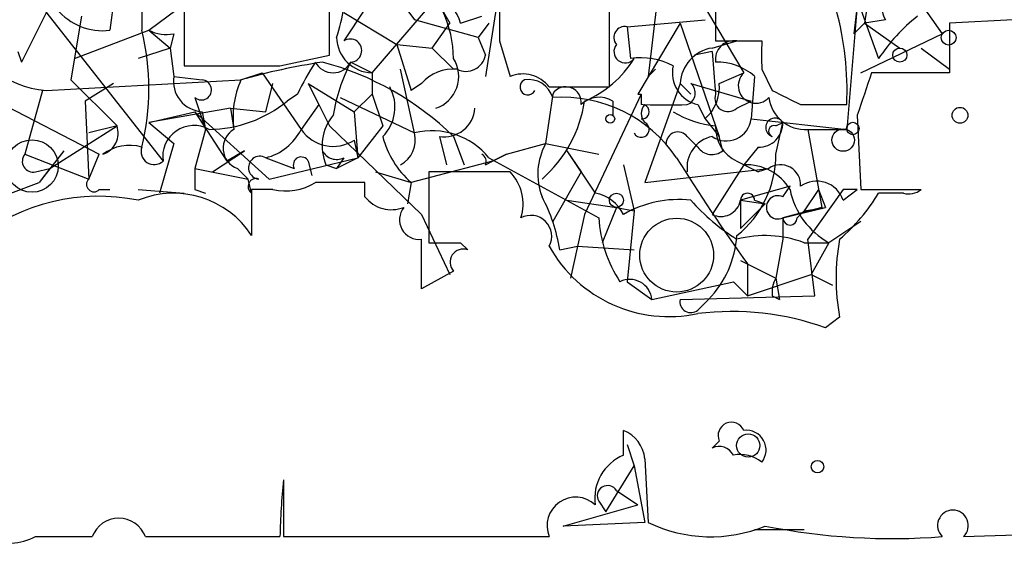
# Model space of a CAD drawing. Extents: x 2 to 42408, y -38015 to 75917.
# Drawn here: x 518 to 542, y 4060 to 4072 of the extents above; entities that cross this region are included whole.
import ezdxf

# ---------------------------------------------------------------- set-up
doc = ezdxf.new("R2010")
doc.units = 0
doc.header["$MEASUREMENT"] = 0
doc.layers.add('MAIN', color=5, linetype='CONTINUOUS')

msp = doc.modelspace()

# ---------------------------------------------------------------- linework, layer by layer
at = {"layer": 'MAIN'}
for p, q in [((529.844, 4073.8194), (529.4207, 4071.1101)), ((533.9927, 4073.9041), (535.6013, 4071.1947)), ((520.6153, 4073.5654), (520.446, 4072.2107)), ((521.208, 4073.6501), (521.208, 4072.2107)), ((534.924, 4073.5654), (534.924, 4071.9567)), ((538.0567, 4073.6501), (538.8187, 4071.5334)), ((518.3293, 4073.3961), (521.716, 4069.0781)), ((533.5693, 4073.3114), (533.3153, 4071.1101)), ((525.6953, 4071.6181), (525.6953, 4073.0574)), ((519.0067, 4072.8034), (518.3293, 4071.4487)), ((522.224, 4072.8881), (522.224, 4071.3641)), ((526.7113, 4071.1947), (528.2353, 4072.9727)), ((527.4733, 4072.8034), (527.7273, 4072.4647)), ((528.2353, 4072.9727), (528.574, 4072.3801)), ((532.384, 4070.8561), (532.384, 4072.8881)), ((538.3107, 4072.8034), (538.0567, 4069.8401)), ((538.3107, 4072.8034), (538.226, 4072.1261)), ((538.5647, 4072.8881), (538.48, 4072.3801)), ((539.75, 4072.9727), (540.3427, 4072.1261)), ((519.7687, 4072.5494), (519.5147, 4071.0254)), ((521.3773, 4072.2107), (522.0547, 4072.7187)), ((526.542, 4072.7187), (526.034, 4071.9567)), ((526.034, 4072.6341), (527.304, 4071.8721)), ((528.828, 4072.3801), (529.336, 4072.5494)), ((529.2513, 4072.0414), (527.7273, 4072.4647)), ((528.1507, 4071.7874), (528.574, 4072.3801)), ((529.5053, 4072.3801), (529.2513, 4072.0414)), ((532.8073, 4072.2954), (534.67, 4072.4647)), ((534.0773, 4072.3801), (533.0613, 4070.6867)), ((534.0773, 4072.3801), (535.0087, 4069.6707)), ((538.226, 4072.1261), (538.48, 4072.3801)), ((538.988, 4072.4647), (538.48, 4072.3801)), ((538.48, 4072.3801), (539.3267, 4071.7874)), ((542.036, 4072.4647), (540.512, 4072.3801)), ((540.512, 4072.3801), (540.512, 4071.1947)), ((519.5993, 4071.5334), (521.3773, 4072.2107)), ((521.3773, 4072.2107), (521.8853, 4071.7874)), ((521.97, 4072.1261), (521.8853, 4071.7874)), ((532.8073, 4072.2954), (532.892, 4071.5334)), ((538.3953, 4071.1947), (540.3427, 4072.1261)), ((527.304, 4071.8721), (528.1507, 4071.7874)), ((527.304, 4071.8721), (527.6427, 4070.7714)), ((529.2513, 4072.0414), (529.4207, 4071.6181)), ((529.7593, 4071.9567), (530.0133, 4071.1101)), ((534.8393, 4071.7874), (535.432, 4071.9567)), ((534.924, 4071.9567), (536.0247, 4071.9567)), ((518.2447, 4071.7027), (518.3293, 4071.4487)), ((521.8853, 4071.7874), (521.1233, 4071.5334)), ((521.8853, 4071.7874), (521.97, 4071.1101)), ((524.51, 4071.3641), (525.6953, 4071.6181)), ((528.1507, 4071.7874), (528.6587, 4071.2794)), ((534.8393, 4071.7027), (534.416, 4071.6181)), ((534.8393, 4071.7027), (534.924, 4070.6867)), ((539.8347, 4071.7874), (540.512, 4071.2794)), ((526.2033, 4071.4487), (526.7113, 4071.1947)), ((523.5787, 4071.0254), (524.0867, 4071.1947)), ((524.0867, 4071.1947), (525.018, 4069.8401)), ((526.7113, 4071.1947), (526.7113, 4070.6867)), ((527.7273, 4069.7554), (527.3887, 4071.2794)), ((533.3153, 4071.1101), (533.4847, 4071.2794)), ((535.0087, 4070.9407), (535.6013, 4071.1947)), ((536.0247, 4071.2794), (536.2787, 4070.7714)), ((540.512, 4071.1947), (538.6493, 4071.1947)), ((518.922, 4070.7714), (523.5787, 4071.0254)), ((519.5147, 4071.0254), (520.6153, 4069.9247)), ((520.5307, 4070.9407), (519.8533, 4070.5174)), ((521.97, 4071.1101), (522.6473, 4071.0254)), ((524.1713, 4070.2634), (524.3407, 4070.9407)), ((525.1873, 4070.9407), (525.4413, 4070.4327)), ((525.1873, 4070.9407), (526.288, 4070.2634)), ((527.8967, 4070.9407), (527.6427, 4070.7714)), ((534.0773, 4070.9407), (533.2307, 4068.5701)), ((534.0773, 4070.9407), (534.3313, 4070.6867)), ((534.0773, 4070.9407), (534.3313, 4070.6867)), ((534.3313, 4070.9407), (535.7707, 4070.5174)), ((535.8553, 4071.1101), (535.7707, 4070.0941)), ((518.8373, 4070.7714), (518.414, 4069.2474)), ((524.9333, 4070.6867), (524.6793, 4070.5174)), ((526.288, 4070.2634), (526.7113, 4070.6867)), ((526.7113, 4070.6867), (526.9653, 4069.9247)), ((531.0293, 4070.6867), (530.86, 4069.5014)), ((530.9447, 4070.8561), (532.384, 4070.8561)), ((533.146, 4070.6867), (531.7913, 4067.8081)), ((533.0613, 4070.6867), (533.146, 4070.6867)), ((533.146, 4070.6867), (533.146, 4070.4327)), ((517.7367, 4070.5174), (520.192, 4069.2474)), ((519.8533, 4070.5174), (519.938, 4068.6547)), ((522.478, 4070.6021), (522.732, 4069.8401)), ((525.4413, 4070.4327), (525.018, 4069.8401)), ((525.4413, 4070.4327), (525.6953, 4069.9247)), ((525.9493, 4070.6021), (527.7273, 4069.7554)), ((532.4687, 4070.5174), (532.4687, 4070.1787)), ((534.5007, 4070.4327), (534.67, 4070.0941)), ((535.432, 4070.3481), (535.7707, 4070.5174)), ((536.956, 4070.4327), (538.0567, 4070.4327)), ((523.3247, 4070.3481), (521.3773, 4070.0094)), ((521.3773, 4070.0094), (522.478, 4070.2634)), ((522.478, 4070.2634), (523.24, 4069.0781)), ((522.478, 4070.2634), (524.256, 4068.6547)), ((522.6473, 4070.2634), (522.732, 4069.8401)), ((523.3247, 4070.3481), (524.1713, 4070.2634)), ((523.3247, 4070.3481), (523.4093, 4069.8401)), ((526.288, 4070.2634), (526.3727, 4069.1627)), ((521.3773, 4070.0094), (521.97, 4069.5014)), ((534.67, 4070.0941), (535.0087, 4069.6707)), ((535.7707, 4070.0941), (538.0567, 4069.8401)), ((536.3633, 4069.9247), (536.5327, 4070.0094)), ((536.3633, 4069.2474), (536.5327, 4070.0094)), ((538.3107, 4070.1787), (538.3953, 4068.4007)), ((519.0067, 4068.9087), (520.6153, 4069.9247)), ((520.6153, 4069.9247), (519.938, 4069.7554)), ((522.732, 4069.8401), (522.478, 4068.9087)), ((525.6953, 4069.9247), (527.8967, 4067.8081)), ((526.9653, 4069.9247), (526.3727, 4069.1627)), ((537.1253, 4069.8401), (538.0567, 4069.8401)), ((537.1253, 4069.8401), (537.464, 4067.9774)), ((521.97, 4069.5014), (521.6313, 4068.3161)), ((526.288, 4069.5861), (526.3727, 4069.1627)), ((528.32, 4069.6707), (528.4893, 4068.9934)), ((528.6587, 4069.6707), (528.9127, 4068.9934)), ((529.9287, 4069.2474), (530.86, 4069.5014)), ((530.86, 4069.5014), (532.13, 4069.2474)), ((534.2467, 4069.6707), (534.5007, 4069.4167)), ((535.0933, 4069.3321), (535.0087, 4069.6707)), ((519.3453, 4069.3321), (518.7527, 4068.5701)), ((522.9013, 4068.8241), (523.6633, 4069.3321)), ((523.6633, 4069.3321), (523.24, 4069.0781)), ((531.368, 4069.3321), (531.7067, 4068.8241)), ((531.368, 4069.3321), (532.0453, 4068.3161)), ((535.94, 4069.4167), (535.6013, 4068.9934)), ((518.414, 4069.2474), (519.938, 4068.6547)), ((519.938, 4068.6547), (520.192, 4069.2474)), ((524.1713, 4069.1627), (524.8487, 4068.9087)), ((524.256, 4068.6547), (526.3727, 4069.1627)), ((525.1873, 4069.0781), (525.272, 4068.7394)), ((526.034, 4069.1627), (525.8647, 4068.9087)), ((526.3727, 4069.1627), (525.8647, 4068.9087)), ((529.59, 4069.0781), (527.6427, 4068.5701)), ((529.4207, 4068.9934), (529.59, 4069.0781)), ((529.5053, 4069.1627), (532.13, 4067.7234)), ((529.9287, 4069.2474), (529.59, 4069.0781)), ((529.59, 4069.0781), (529.9287, 4069.2474)), ((535.432, 4069.0781), (535.94, 4068.8241)), ((518.668, 4068.8241), (519.0067, 4068.9087)), ((519.0067, 4068.9087), (518.7527, 4068.5701)), ((522.478, 4068.9087), (523.748, 4068.6547)), ((523.494, 4068.9087), (523.748, 4068.6547)), ((525.6107, 4068.9934), (525.8647, 4068.9087)), ((526.796, 4068.8241), (527.6427, 4068.5701)), ((529.59, 4068.8241), (528.066, 4068.8241)), ((528.066, 4068.8241), (528.066, 4067.1307)), ((530.0133, 4068.8241), (529.59, 4068.8241)), ((531.7067, 4068.8241), (531.0293, 4067.6387)), ((532.7227, 4068.9934), (532.9767, 4067.8927)), ((533.2307, 4068.5701), (536.194, 4068.9087)), ((535.6013, 4068.9934), (534.8393, 4067.8081)), ((536.194, 4068.9087), (535.94, 4068.8241)), ((518.0753, 4068.3161), (518.7527, 4068.5701)), ((523.8327, 4068.3161), (523.748, 4068.6547)), ((526.542, 4068.2314), (526.542, 4068.5701)), ((527.6427, 4068.5701), (527.558, 4068.0621)), ((520.192, 4068.4007), (520.446, 4068.4007)), ((521.1233, 4068.4007), (522.224, 4068.3161)), ((522.478, 4068.4007), (522.732, 4068.3161)), ((524.3407, 4068.4007), (523.8327, 4068.4007)), ((523.8327, 4068.4007), (523.8327, 4067.3001)), ((536.702, 4068.4854), (535.5167, 4068.1467)), ((536.5327, 4068.2314), (536.702, 4068.4854)), ((537.3793, 4068.4007), (537.0407, 4067.8927)), ((537.972, 4068.4007), (537.1253, 4067.2154)), ((537.3793, 4068.4007), (537.5487, 4067.9774)), ((537.972, 4068.1467), (538.3107, 4068.4007)), ((538.3107, 4068.4007), (537.972, 4068.4007)), ((538.3953, 4068.4007), (539.8347, 4068.4007)), ((539.4113, 4068.3161), (538.8187, 4068.3161)), ((531.368, 4068.1467), (532.5533, 4067.9774)), ((535.5167, 4068.1467), (536.1093, 4068.0621)), ((535.5167, 4068.1467), (535.5167, 4067.4694)), ((535.8553, 4068.1467), (536.1093, 4068.0621)), ((532.5533, 4067.9774), (532.2147, 4067.1307)), ((532.5533, 4067.9774), (532.9767, 4067.8927)), ((532.9767, 4067.8927), (532.8073, 4066.1994)), ((535.5167, 4067.4694), (536.1093, 4068.0621)), ((536.5327, 4067.7234), (537.5487, 4067.9774)), ((537.464, 4067.9774), (536.5327, 4067.7234)), ((536.8713, 4067.7234), (537.0407, 4067.8927)), ((537.0407, 4067.8927), (537.5487, 4067.9774)), ((527.8967, 4067.8081), (528.574, 4066.3687)), ((531.7913, 4067.8081), (531.4527, 4066.2841)), ((536.5327, 4067.7234), (536.5327, 4067.2154)), ((538.3953, 4067.6387), (537.6333, 4067.1307)), ((527.8967, 4066.0301), (527.8967, 4067.2154)), ((536.5327, 4067.2154), (536.3633, 4066.2841)), ((537.2947, 4065.8607), (537.1253, 4067.2154)), ((528.828, 4067.1307), (528.9973, 4066.9614)), ((531.1987, 4066.9614), (531.622, 4067.0461)), ((531.622, 4067.0461), (532.9767, 4066.9614)), ((537.0407, 4067.1307), (537.6333, 4067.1307)), ((537.6333, 4067.1307), (537.21, 4066.3687)), ((535.5167, 4066.7074), (536.3633, 4066.2841)), ((528.6587, 4066.4534), (527.8967, 4066.0301)), ((535.686, 4066.6227), (535.686, 4065.8607)), ((532.8073, 4066.1994), (533.4, 4065.7761)), ((533.4, 4065.7761), (535.3473, 4066.1994)), ((535.3473, 4066.1994), (535.686, 4065.8607)), ((535.686, 4065.8607), (537.21, 4066.3687)), ((536.3633, 4066.2841), (536.448, 4065.7761)), ((536.3633, 4066.2841), (536.448, 4065.7761)), ((537.21, 4066.3687), (537.718, 4066.1147)), ((534.0773, 4065.7761), (537.2947, 4065.8607)), ((534.5007, 4065.5221), (534.7547, 4065.7761)), ((536.2787, 4065.8607), (536.448, 4065.7761)), ((537.8873, 4065.3527), (537.5487, 4065.0987)), ((532.7227, 4062.0507), (532.7227, 4062.6434)), ((532.8073, 4062.3047), (532.9767, 4061.7967)), ((535.0087, 4062.3894), (534.8393, 4062.2201)), ((533.2307, 4061.9661), (533.3153, 4060.4421)), ((532.2993, 4060.6961), (532.9767, 4061.7967)), ((532.9767, 4061.7967), (533.2307, 4060.4421)), ((524.5947, 4061.4581), (524.5947, 4060.1034)), ((532.5533, 4061.2041), (533.0613, 4060.8654)), ((531.2833, 4060.3574), (533.0613, 4060.8654)), ((532.13, 4060.9501), (532.2993, 4060.6961)), ((533.2307, 4060.4421), (531.2833, 4060.3574)), ((518.668, 4060.1034), (520.0227, 4060.1034)), ((521.2927, 4060.1034), (522.5627, 4060.1034)), ((522.5627, 4060.1034), (524.51, 4060.1034)), ((524.5947, 4060.1034), (530.9447, 4060.1034)), ((535.8553, 4060.2727), (537.0407, 4060.2727)), ((540.8507, 4060.1034), (543.4753, 4060.1881))]:
    msp.add_line(p, q, dxfattribs=at)
for centre, radius in [((540.4938, 4072.0354), 0.1763), ((539.3266, 4071.6181), 0.1693), ((532.4051, 4070.0941), 0.1058), ((538.2048, 4069.8613), 0.1496), ((537.9719, 4069.5861), 0.2677), ((518.5833, 4068.9652), 0.6266), ((532.5533, 4068.1468), 0.1693), ((535.7032, 4062.2813), 0.278)]:
    msp.add_circle(centre, radius, dxfattribs=at)
at = {"layer": 'MAIN', "color": 0}
for centre, radius in [((540.766, 4070.1788), 0.1893), ((537.3581, 4061.7756), 0.1496)]:
    msp.add_circle(centre, radius, dxfattribs=at)
at = {"layer": 'MAIN', "color": 5}
msp.add_circle((533.9926, 4066.8344), 0.8828, dxfattribs=at)
at = {"layer": 'MAIN'}
for centre, radius, start, end in [((525.9334, 4071.5137), 2.7254, 0.41416, 48.83524), ((520.6659, 4073.7009), 5.4572, 342.29649, 357.68749), ((539.3267, 4072.7187), 0.4234, 53.13281, 216.86719), ((528.0663, 4072.2109), 0.7803, 12.52403, 77.4919), ((783.7591, 4072.4647), 254.0003, 179.885409, 180.114592), ((520.2783, 4073.633), 1.4321, 219.67393, 276.72456), ((530.7653, 4070.7797), 7.2997, 357.27533, 15.40437), ((542.5512, 4069.0469), 4.4849, 128.65183, 146.32942), ((519.0946, 4073.0445), 2.2796, 194.73486, 265.65778), ((515.5358, 4070.8137), 5.8417, 346.16405, 13.83595), ((521.8005, 4073.0573), 0.9465, 243.44036, 280.31622), ((532.7509, 4072.0414), 0.2602, 77.48075, 220.58935), ((526.7325, 4072.0625), 0.8681, 181.39284, 268.60057), ((526.1871, 4071.7255), 0.2773, 273.34947, 123.51242), ((532.765, 4071.7028), 0.2711, 141.35009, 321.33359), ((535.3614, 4071.5193), 0.4431, 80.83106, 189.16894), ((705.3746, 4071.618), 169.3502, 179.885409, 180.114558), ((528.955, 4071.7028), 0.4733, 243.43495, 349.69191), ((534.9794, 4070.8951), 0.9033, 98.92316, 177.10623), ((527.7931, 4056.3286), 15.2891, 98.52737, 106.00058), ((530.0963, 4068.3165), 5.6811, 146.54098, 155.34137), ((525.78, 4071.6744), 0.4797, 208.06616, 331.93384), ((523.7271, 4064.6304), 7.0516, 45.62454, 75.22021), ((529.9299, 4069.5011), 4.2048, 152.40748, 170.72652), ((527.9862, 4071.1054), 0.7971, 288.20768, 32.47395), ((530.7627, 4072.917), 2.6108, 293.20262, 327.99741), ((533.1461, 4069.9249), 1.6284, 62.10364, 98.97702), ((534.9598, 4070.0972), 1.352, 48.52026, 91.51736), ((523.367, 4642.8636), 571.5006, 269.885409, 270.114592), ((528.6465, 4070.2939), 0.9902, 84.39016, 139.21796), ((530.3096, 4070.362), 0.8046, 37.88248, 111.60703), ((534.67, 4071.1947), 0.7806, 167.46642, 257.47358), ((535.8855, 4070.8863), 0.4194, 132.66151, 317.34774), ((792.4798, 3986.0368), 267.7346, 161.45385, 161.683033), ((522.6967, 4070.9972), 0.7354, 171.16913, 266.14861), ((522.6332, 4070.7855), 0.2403, 229.76084, 86.63634), ((525.5684, 4070.1363), 2.1793, 155.92246, 187.81146), ((530.4367, 4070.8561), 0.1893, 116.57859, 333.42141), ((530.454, 4070.4351), 0.599, 16.18713, 99.80353), ((534.1366, 4070.7121), 0.3003, 291.50735, 49.57876), ((534.0232, 4070.8439), 0.9902, 310.78204, 5.60984), ((526.2723, 4070.3745), 0.9878, 314.557, 29.18081), ((531.3426, 4070.492), 0.3689, 350.74961, 148.14115), ((535.2203, 4070.5809), 0.3146, 160.34985, 312.28226), ((621.3073, 4239.9569), 189.3505, 243.316988, 243.54613), ((522.7886, 4072.8171), 2.9771, 270.5408, 309.42536), ((528.7485, 4070.9686), 3.0761, 311.21589, 351.56539), ((531.2596, 4067.3061), 3.304, 34.18834, 93.99691), ((532.1421, 4069.9854), 0.6242, 58.45383, 134.22762), ((533.4422, 4070.221), 0.2992, 134.97292, 225.01354), ((533.1672, 4070.2634), 0.1706, 262.86249, 97.13751), ((533.7387, 4324.4325), 254.0003, 269.885409, 270.114592), ((537.07, 4070.7226), 0.8842, 187.83229, 273.58563), ((528.4345, 4070.3954), 0.7337, 261.02169, 356.30384), ((535.1782, 4072.3805), 2.4689, 239.03744, 264.09036), ((526.6686, 4069.447), 1.1511, 140.53093, 203.20839), ((533.146, 4069.8401), 0.1893, 206.57859, 63.42141), ((535.178, 4070.1618), 0.5966, 235.40689, 353.48374), ((535.9539, 4069.9955), 0.579, 268.62429, 1.37571), ((536.3455, 4069.8852), 0.2247, 33.56274, 252.70227), ((520.1075, 4069.7553), 0.5353, 288.4248, 18.44849), ((522.4544, 4069.1875), 0.7465, 60.96254, 188.42753), ((523.6666, 4069.3939), 0.5151, 119.96978, 250.41802), ((523.8611, 4070.4182), 1.2933, 283.87829, 333.44882), ((525.7828, 4070.362), 0.9259, 214.30965, 303.06875), ((527.0681, 4069.5921), 0.6791, 298.16876, 13.91347), ((528.1506, 4068.0619), 1.7456, 39.09657, 104.03386), ((534.0229, 4069.4954), 0.2843, 38.0712, 178.79056), ((535.8128, 4069.8823), 0.8898, 177.26879, 244.66179), ((536.321, 4069.7977), 0.1339, 71.57859, 251.57859), ((529.1497, 4070.2564), 2.2616, 195.00959, 228.21372), ((532.1937, 4068.7746), 1.5189, 151.41182, 200.95518), ((534.9955, 4068.9306), 0.7564, 101.91753, 188.09475), ((520.9116, 4068.4011), 1.058, 73.73026, 126.87748), ((521.5053, 4069.3123), 0.3151, 160.65074, 311.9764), ((525.8647, 4069.5014), 0.3787, 206.55828, 296.55828), ((534.8354, 4069.6437), 0.4044, 214.14588, 309.61332), ((518.6115, 4069.078), 0.2602, 139.3796, 282.54553), ((524.0322, 4068.9268), 0.2739, 59.47399, 263.66674), ((525.018, 4068.9934), 0.1893, 26.57859, 206.57859), ((529.2511, 4069.078), 0.1895, 333.48903, 63.38086), ((575.87, 4095.2459), 49.336, 211.91664, 215.4624), ((533.8718, 4069.2426), 2.4915, 308.77114, 0.11038), ((649.4779, 4068.6547), 127.0002, 179.885409, 180.114592), ((529.2234, 4068.0622), 1.0975, 342.01905, 43.96629), ((535.6611, 4067.7861), 1.2088, 30.55975, 92.83566), ((536.4729, 4068.5132), 0.4839, 356.70655, 125.19085), ((520.065, 4068.5277), 0.1796, 135, 315), ((523.9384, 4068.4749), 0.1907, 70.51997, 236.35158), ((524.6369, 4069.7559), 1.3872, 257.671, 301.25844), ((525.9493, 3772.2704), 296.3003, 89.885389, 90.114592), ((537.337, 4067.9352), 0.6692, 18.42141, 124.70165), ((521.9701, 4066.0979), 2.2169, 32.83989, 112.45605), ((531.8759, 4067.3845), 0.9469, 26.57588, 79.69407), ((535.686, 4068.1468), 0.1693, 359.96616, 180.03384), ((538.544, 4068.775), 1.8796, 191.48629, 241.02001), ((535.0491, 4070.5615), 4.3877, 310.30499, 329.21943), ((539.5384, 4068.7816), 0.4826, 254.72822, 307.87915), ((520.1758, 4063.5001), 4.7422, 78.47468, 128.42263), ((527.177, 4068.7253), 0.8045, 217.87561, 291.61228), ((527.0522, 4066.2846), 4.2014, 9.27018, 27.60496), ((534.035, 4065.5642), 2.5995, 83.45486, 120.32038), ((538.146, 4071.5392), 5.105, 221.64743, 237.88398), ((535.051, 4068.2315), 0.4734, 243.43495, 349.68), ((536.4162, 4067.9774), 0.2794, 65.3609, 294.6391), ((527.8375, 4067.6811), 0.4694, 140.86944, 277.24461), ((530.5072, 4067.2859), 0.4989, 331.27222, 118.73785), ((535.2825, 4067.9276), 3.1591, 183.7061, 213.16491), ((536.702, 4067.7234), 0.1693, 180, 0), ((533.031, 4067.4547), 2.406, 315.75945, 356.31582), ((536.1032, 4064.6444), 2.6572, 69.34023, 104.6314), ((542.9716, 4066.284), 5.1689, 169.61901, 190.3799), ((528.447, 4257.6305), 190.5002, 269.885409, 270.114592), ((528.8915, 4066.6651), 0.3146, 70.34985, 222.28226), ((533.8126, 4068.6509), 3.2863, 209.23021, 282.08611), ((532.8725, 4065.724), 0.5301, 5.64068, 116.25569), ((536.957, 4065.9453), 0.6836, 150.28839, 187.10942), ((534.3313, 4065.7197), 0.2602, 167.48075, 310.60607), ((535.3048, 4058.7897), 6.6962, 70.42123, 96.89694), ((535.305, 4062.5164), 0.3224, 23.20092, 203.20092), ((532.4202, 4061.8873), 0.8144, 5.55307, 68.19467), ((535.6605, 4062.1777), 0.4695, 320.86944, 97.24461), ((535.0086, 4061.8814), 0.3787, 26.55828, 116.55828), ((533.1518, 4061.0192), 1.1171, 112.58712, 187.91323), ((535.5167, 4061.2886), 0.7807, 49.40507, 102.53199), ((541.23, 4059.738), 16.724, 174.09656, 178.74805), ((532.3417, 4061.077), 0.2468, 30.99162, 210.93987), ((531.5796, 4060.3622), 0.6856, 47.21645, 202.17695), ((517.9906, 4061.458), 1.5145, 206.56505, 296.56843), ((520.6577, 4059.8635), 0.6788, 20.69633, 159.30367), ((540.5967, 4060.3695), 0.3679, 313.66727, 226.33273), ((534.8072, 4063.5304), 3.4298, 244.21568, 292.31171), ((539.1442, 4075.5333), 15.4764, 258.69108, 274.44147)]:
    msp.add_arc(centre, radius, start, end, dxfattribs=at)

doc.saveas('drawing.dxf')
